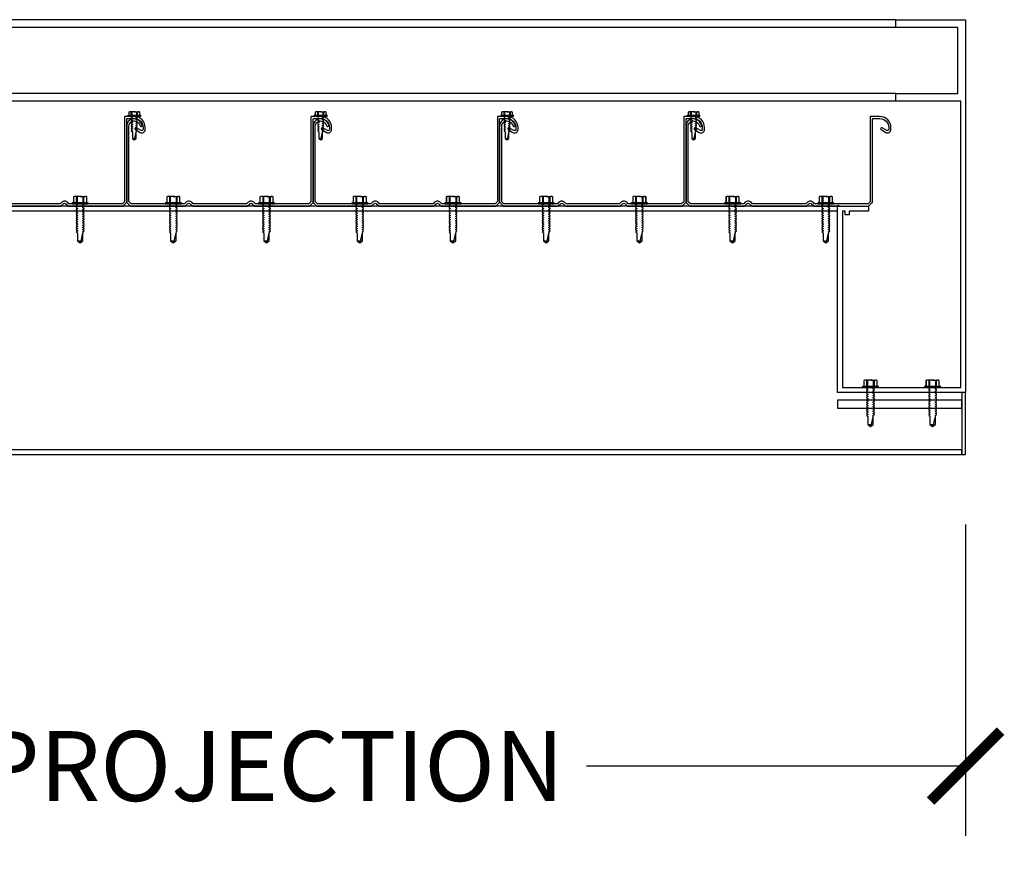
# Model space of a CAD drawing. Units: inches. Extents: x 2328 to 2532, y -7843 to -6259.
# Drawn here: x 2447 to 2479, y -6643 to -6615 of the extents above; entities that cross this region are included whole.
import ezdxf

# ---------------------------------------------------------------- set-up
doc = ezdxf.new("R2010")
doc.units = ezdxf.units.IN
doc.header["$LTSCALE"] = 12
doc.header["$MEASUREMENT"] = 0
for name, color, linetype in [('CANOPY1', 1, 'Continuous'), ('CANOPY252', 252, 'Continuous'), ('DIM3', 3, 'Continuous'), ('FASTENER6', 6, 'Continuous')]:
    doc.layers.add(name, color=color, linetype=linetype)
doc.styles.add('TVM', font='trebuc.ttf')
doc.dimstyles.new('TVM', dxfattribs={"dimscale": 96, "dimtxt": 0.09375, "dimasz": 0.09375, "dimexe": 0.09375, "dimexo": 0.09375, "dimgap": 0.015625, "dimtad": 0, "dimdec": 3, "dimzin": 3, "dimdsep": 46, "dimlunit": 4, "dimtxsty": 'TVM', "dimblk": 'ARCHTICK', "dimcen": 0, "dimclrd": 256, "dimclre": 256, "dimclrt": 256, "dimadec": 1, "dimazin": 0, "dimtfac": 1, "dimtdec": 3, "dimtofl": 0, "dimtmove": 0, "dimatfit": 3, "dimfxl": 1, "dimtfill": 1, "dimfrac": 1, "dimtolj": 1, "dimtzin": 0, "dimlwd": -1, "dimlwe": -1, "dimarcsym": 0})

# ---------------------------------------------------------------- blocks, each defined once
blk = doc.blocks.new('*U8')
at = {"ltscale": 0.02}
for p, q in [((-0.26, 0.035), (-0.26, 0.005)), ((0, 0.035), (-0.26, 0.035)), ((-0.26, 0.005), (0, 0.005)), ((-0.255, 0.04), (0, 0.04)), ((0, 0), (-0.255, 0)), ((-0.188, 0.24), (-0.214, 0.228)), ((-0.214, 0.228), (-0.214, 0.04)), ((-0.212, 0.229), (-0.212, 0.04)), ((-0.162, 0.24), (-0.188, 0.24)), ((0, 0.24), (-0.162, 0.24)), ((-0.113, 0.04), (-0.113, 0.229)), ((-0.1, 0.229), (-0.1, 0.04)), ((0, 0.24), (0.162, 0.24)), ((0, 0.04), (0.255, 0.04)), ((0.26, 0.035), (0, 0.035)), ((0, 0.005), (0.26, 0.005)), ((0.255, 0), (0, 0)), ((0.1, 0.04), (0.1, 0.229)), ((0.113, 0.229), (0.113, 0.04)), ((0.188, 0.24), (0.162, 0.24)), ((0.214, 0.228), (0.188, 0.24)), ((0.212, 0.04), (0.212, 0.229)), ((0.214, 0.04), (0.214, 0.228)), ((0.26, 0.005), (0.26, 0.035))]:
    blk.add_line(p, q, dxfattribs=at)
at = {"ltscale": 0.02, "flags": 128}
for points in [[(-0.214, 0.228), (-0.214, 0.228), (-0.213, 0.228), (-0.212, 0.229)], [(-0.162, 0.24), (-0.188, 0.237), (-0.212, 0.229)], [(-0.113, 0.229), (-0.137, 0.237), (-0.162, 0.24)], [(0.162, 0.24), (0.137, 0.237), (0.113, 0.229)], [(0.212, 0.229), (0.188, 0.237), (0.162, 0.24)], [(0.212, 0.229), (0.214, 0.228), (0.214, 0.228)]]:
    blk.add_lwpolyline(points, dxfattribs=at)
at = {"ltscale": 0.007812}
blk.add_lwpolyline([(-0.088, 0), (-0.087, -0.001), (-0.087, -0.017), (-0.104, -0.027), (-0.125, -0.039), (-0.125, -0.05), (-0.087, -0.072), (-0.087, -0.088), (-0.125, -0.111), (-0.125, -0.121), (-0.087, -0.143), (-0.087, -0.16), (-0.125, -0.182), (-0.125, -0.193), (-0.087, -0.215), (-0.087, -0.231), (-0.125, -0.253), (-0.125, -0.264), (-0.087, -0.286), (-0.087, -0.302), (-0.125, -0.325), (-0.125, -0.335), (-0.087, -0.358), (-0.087, -0.374), (-0.125, -0.396), (-0.125, -0.407), (-0.087, -0.429), (-0.087, -0.445), (-0.125, -0.468), (-0.125, -0.478), (-0.087, -0.501), (-0.087, -0.517), (-0.125, -0.539), (-0.125, -0.55), (-0.087, -0.572), (-0.087, -0.588), (-0.125, -0.611), (-0.125, -0.621), (-0.087, -0.643), (-0.087, -0.66, -0.003061), (-0.125, -0.682), (-0.125, -0.693), (-0.087, -0.715), (-0.087, -0.731), (-0.125, -0.753), (-0.125, -0.764), (-0.087, -0.786), (-0.087, -0.802), (-0.125, -0.825), (-0.125, -0.835), (-0.087, -0.858), (-0.087, -0.874), (-0.125, -0.896), (-0.125, -0.899), (-0.108, -0.916), (-0.103, -0.92), (-0.087, -0.929), (-0.087, -1.189), (0, -1.25), (0.087, -1.189), (0.087, -0.937), (0.104, -0.92), (0.087, -0.91), (0.087, -0.893), (0.125, -0.871), (0.125, -0.861), (0.087, -0.838), (0.087, -0.822), (0.125, -0.8), (0.125, -0.789), (0.087, -0.767), (0.087, -0.751), (0.125, -0.728), (0.125, -0.718), (0.087, -0.695), (0.087, -0.679), (0.125, -0.657), (0.125, -0.646), (0.087, -0.624), (0.087, -0.608), (0.125, -0.585), (0.125, -0.575), (0.087, -0.552), (0.087, -0.536), (0.125, -0.514), (0.125, -0.503), (0.087, -0.481), (0.087, -0.465), (0.125, -0.442), (0.125, -0.432), (0.087, -0.41), (0.087, -0.393), (0.125, -0.371), (0.125, -0.361), (0.087, -0.338), (0.087, -0.322), (0.125, -0.3), (0.125, -0.289), (0.087, -0.267), (0.087, -0.251), (0.125, -0.228), (0.125, -0.218), (0.087, -0.195), (0.087, -0.179), (0.125, -0.157), (0.125, -0.146), (0.087, -0.124), (0.087, -0.108), (0.125, -0.085), (0.125, -0.075), (0.087, -0.052), (0.087, -0.036), (0.104, -0.026), (0.125, -0.014), (0.125, -0.003), (0.118, 0)], format="xyb", dxfattribs=at)
for points in [[(0.029, -1.189), (0.087, -0.937)], [(-0.087, -1.189), (0.029, -1.189), (0.003, -1.239), (0.087, -1.189)]]:
    blk.add_lwpolyline(points, dxfattribs=at)
at = {"ltscale": 0.02}
for centre, radius, start, end in [((-0.255, 0.035), 0.005, 90, 180), ((-0.255, 0.005), 0.005, 180, 270), ((-0.106, 0.253), 0.0252, 255.0567, 284.9433), ((0.004, -0.23), 0.47, 90.5057, 102.7456), ((-0.003, -0.221), 0.461, 77.1329, 89.6158), ((0.106, 0.25), 0.0223, 253.0959, 286.9041), ((0.255, 0.035), 0.005, 0, 90), ((0.255, 0.005), 0.005, 270, 0)]:
    blk.add_arc(centre, radius, start, end, dxfattribs=at)
blk = doc.blocks.new('*U7')
for p, q in [((-0.207, 0.035), (-0.207, 0.005)), ((0, 0.035), (-0.207, 0.035)), ((-0.207, 0.005), (0, 0.005)), ((-0.202, 0.04), (0, 0.04)), ((0, 0), (-0.202, 0)), ((-0.156, 0.151), (-0.178, 0.141)), ((-0.178, 0.141), (-0.178, 0.04)), ((-0.176, 0.142), (-0.176, 0.04)), ((-0.135, 0.151), (-0.156, 0.151)), ((0, 0.151), (-0.135, 0.151)), ((-0.095, 0.04), (-0.095, 0.142)), ((-0.082, 0.142), (-0.082, 0.04)), ((0, 0.151), (0.135, 0.151)), ((0, 0.04), (0.202, 0.04)), ((0.207, 0.035), (0, 0.035)), ((0, 0.005), (0.207, 0.005)), ((0.202, 0), (0, 0)), ((0.082, 0.04), (0.082, 0.142)), ((0.095, 0.142), (0.095, 0.04)), ((0.156, 0.151), (0.135, 0.151)), ((0.178, 0.141), (0.156, 0.151)), ((0.176, 0.04), (0.176, 0.142)), ((0.178, 0.04), (0.178, 0.141)), ((0.207, 0.005), (0.207, 0.035))]:
    blk.add_line(p, q)
at = {"flags": 128}
for points in [[(-0.178, 0.141), (-0.178, 0.141), (-0.177, 0.141), (-0.176, 0.142)], [(0.176, 0.142), (0.178, 0.141), (0.178, 0.141)]]:
    blk.add_lwpolyline(points, dxfattribs=at)
at = {"ltscale": 0.007812}
for points in [[(-0.06, 0), (-0.06, -0.005), (-0.095, -0.027), (-0.095, -0.036), (-0.06, -0.057), (-0.06, -0.068), (-0.095, -0.089), (-0.095, -0.098), (-0.06, -0.12), (-0.06, -0.13), (-0.095, -0.152), (-0.095, -0.161), (-0.06, -0.182), (-0.06, -0.193), (-0.095, -0.214), (-0.095, -0.223), (-0.06, -0.245), (-0.06, -0.255), (-0.095, -0.277), (-0.095, -0.286), (-0.06, -0.307), (-0.06, -0.318), (-0.095, -0.339), (-0.095, -0.348), (-0.06, -0.37), (-0.06, -0.38), (-0.095, -0.402), (-0.095, -0.411), (-0.06, -0.432), (-0.06, -0.443), (-0.095, -0.464), (-0.06, -0.495), (-0.06, -0.708), (0, -0.75), (0.06, -0.708), (0.06, -0.5), (0.076, -0.484), (0.06, -0.474), (0.06, -0.463), (0.095, -0.442), (0.095, -0.433), (0.06, -0.412), (0.06, -0.401), (0.095, -0.379), (0.095, -0.371), (0.06, -0.349), (0.06, -0.338), (0.095, -0.317), (0.095, -0.308), (0.06, -0.287), (0.06, -0.276), (0.095, -0.254), (0.095, -0.246), (0.06, -0.224), (0.06, -0.213), (0.095, -0.192), (0.095, -0.183), (0.06, -0.162), (0.06, -0.151), (0.095, -0.129), (0.095, -0.121), (0.06, -0.099), (0.06, -0.088), (0.095, -0.067), (0.095, -0.058), (0.06, -0.037), (0.06, -0.026), (0.095, -0.004), (0.095, 0)], [(0.018, -0.708), (0.06, -0.5)], [(-0.06, -0.708), (0.018, -0.708), (0.003, -0.739), (0.06, -0.708)]]:
    blk.add_lwpolyline(points, dxfattribs=at)
for centre, radius, start, end in [((-0.202, 0.035), 0.005, 90, 180), ((-0.202, 0.005), 0.005, 180, 270), ((-0.134, 0.051), 0.0998, 90.784, 114.9839), ((-0.137, 0.049), 0.102, 65.3384, 88.8937), ((-0.088, 0.166), 0.0255, 255.2728, 284.7272), ((0.003, -0.24), 0.391, 90.4938, 102.5551), ((-0.003, -0.232), 0.383, 77.326, 89.6251), ((0.088, 0.163), 0.0226, 253.3165, 286.6835), ((0.137, 0.051), 0.0998, 90.784, 114.9839), ((0.133, 0.049), 0.102, 65.3384, 88.8937), ((0.202, 0.035), 0.005, 0, 90), ((0.202, 0.005), 0.005, 270, 0)]:
    blk.add_arc(centre, radius, start, end)
blk = doc.blocks.new('_ArchTick')
at = {"color": 0, "linetype": 'ByBlock', "const_width": 0.15}
blk.add_lwpolyline([(-0.5, -0.5), (0.5, 0.5)], dxfattribs=at)
blk = doc.blocks.new('*D12')
at = {"layer": 'Defpoints', "color": 0, "transparency": 16777216}
for p in [(1812.457, -8750.391), (1869.707, -8750.391), (1869.707, -8760.415)]:
    blk.add_point(p, dxfattribs=at)
at = {"layer": 'DIM3', "transparency": 16777216}
for p, q in [((1812.457, -8752.641), (1812.457, -8762.665)), ((1869.707, -8752.641), (1869.707, -8762.665)), ((1812.457, -8760.415), (1826.105, -8760.415)), ((1869.707, -8760.415), (1856.06, -8760.415))]:
    blk.add_line(p, q, dxfattribs=at)
at = {"layer": 'DIM3', "transparency": 16777216, "xscale": 2.25, "yscale": 2.25, "zscale": 2.25, "rotation": 180}
blk.add_blockref('_ArchTick', (1812.457, -8760.415), dxfattribs=at)
at = {"layer": 'DIM3', "transparency": 16777216, "xscale": 2.25, "yscale": 2.25, "zscale": 2.25}
blk.add_blockref('_ArchTick', (1869.707, -8760.415), dxfattribs=at)
at = {"layer": 'DIM3', "transparency": 16777216, "insert": (1841.082, -8760.415), "char_height": 2.25, "attachment_point": 5, "style": 'TVM', "bg_fill": 3, "box_fill_scale": 1.25, "bg_fill_color": 256, "bg_fill_true_color": 13158600, "bg_fill_transparency": 0}
blk.add_mtext('\\A1;CANOPY PROJECTION', dxfattribs=at)

msp = doc.modelspace()

# ---------------------------------------------------------------- linework, layer by layer
at = {"layer": 'CANOPY1'}
for points in [[(2473.6328, -6621.4273), (2474.5699, -6621.4273), (2474.5699, -6621.5873), (2473.9449, -6621.5873), (2473.9449, -6621.7123), (2473.8199, -6621.7123), (2473.8199, -6621.5873), (2473.7299, -6621.5873), (2473.7299, -6627.2673), (2477.5349, -6627.2673), (2477.5349, -6618.0523), (2475.4449, -6618.0523), (2475.4449, -6617.8023), (2477.4449, -6617.8023), (2477.4449, -6615.6773), (2475.4449, -6615.6773), (2475.4449, -6615.4273), (2477.6949, -6615.4273), (2477.6949, -6615.4273), (2477.6949, -6627.4273), (2473.5699, -6627.4273), (2473.5699, -6621.4273), (2473.5699, -6621.4203, -0.8925116), (2473.6173, -6621.4149, 0.3492015)], [(2456.9731, -6618.9669), (2457.123, -6619.0542, 0.5786387), (2457.2899, -6618.9583), (2457.2899, -6618.8993, 0.4006435), (2456.9495, -6618.5427), (2456.9379, -6618.5543), (2456.9259, -6618.5423), (2456.6399, -6618.5423, 0.4142136), (2456.6249, -6618.5573), (2456.6249, -6621.2761, -0.1989124), (2456.6205, -6621.2867), (2456.5543, -6621.3529, -0.1989124), (2456.5437, -6621.3573), (2454.8461, -6621.3573, -0.1989124), (2454.8355, -6621.3529), (2454.7868, -6621.3042, 0.4142136), (2454.6029, -6621.3042), (2454.5543, -6621.3529, -0.1989124), (2454.5437, -6621.3573), (2452.8461, -6621.3573, -0.1989124), (2452.8355, -6621.3529), (2452.7868, -6621.3042, 0.4142136), (2452.6029, -6621.3042), (2452.5543, -6621.3529, -0.1989124), (2452.5437, -6621.3573), (2450.8461, -6621.3573, -0.1989124), (2450.8355, -6621.3529), (2450.7693, -6621.2867, -0.1989124), (2450.7649, -6621.2761), (2450.7649, -6618.8523, -0.4835359), (2450.9676, -6618.6917, -0.2808873), (2451.1281, -6618.8417, 1), (2451.1956, -6618.8229, 0.2800023), (2450.9827, -6618.6233, 0.4822847), (2450.6949, -6618.8523), (2450.6949, -6621.3051, 0.1989124), (2450.6993, -6621.3157), (2450.8065, -6621.4229, 0.1989124), (2450.8171, -6621.4273), (2452.5727, -6621.4273, 0.1989124), (2452.5833, -6621.4229), (2452.6524, -6621.3537, -0.4142136), (2452.7373, -6621.3537), (2452.8065, -6621.4229, 0.1989124), (2452.8171, -6621.4273), (2454.5727, -6621.4273, 0.1989124), (2454.5833, -6621.4229), (2454.6524, -6621.3537, -0.4142136), (2454.7373, -6621.3537), (2454.8065, -6621.4229, 0.1989124), (2454.8171, -6621.4273), (2456.5727, -6621.4273, 0.1989124), (2456.5833, -6621.4229), (2456.6905, -6621.3157, 0.1989124), (2456.6949, -6621.3051), (2456.6949, -6618.6273, -0.4142136), (2456.7099, -6618.6123), (2456.9329, -6618.6123, -0.4142136), (2457.2199, -6618.8993), (2457.2199, -6618.9583, -0.5786387), (2457.1582, -6618.9937), (2457.0084, -6618.9064, 0.9961443)], [(2462.9731, -6618.9669), (2463.123, -6619.0542, 0.5786387), (2463.2899, -6618.9583), (2463.2899, -6618.8993, 0.4006435), (2462.9495, -6618.5427), (2462.9379, -6618.5543), (2462.9259, -6618.5423), (2462.6399, -6618.5423, 0.4142136), (2462.6249, -6618.5573), (2462.6249, -6621.2761, -0.1989124), (2462.6205, -6621.2867), (2462.5543, -6621.3529, -0.1989124), (2462.5437, -6621.3573), (2460.8461, -6621.3573, -0.1989124), (2460.8355, -6621.3529), (2460.7868, -6621.3042, 0.4142136), (2460.6029, -6621.3042), (2460.5543, -6621.3529, -0.1989124), (2460.5437, -6621.3573), (2458.8461, -6621.3573, -0.1989124), (2458.8355, -6621.3529), (2458.7868, -6621.3042, 0.4142136), (2458.6029, -6621.3042), (2458.5543, -6621.3529, -0.1989124), (2458.5437, -6621.3573), (2456.8461, -6621.3573, -0.1989124), (2456.8355, -6621.3529), (2456.7693, -6621.2867, -0.1989124), (2456.7649, -6621.2761), (2456.7649, -6618.8523, -0.4835359), (2456.9676, -6618.6917, -0.2808873), (2457.1281, -6618.8417, 1), (2457.1956, -6618.8229, 0.2800023), (2456.9827, -6618.6233, 0.4822847), (2456.6949, -6618.8523), (2456.6949, -6621.3051, 0.1989124), (2456.6993, -6621.3157), (2456.8065, -6621.4229, 0.1989124), (2456.8171, -6621.4273), (2458.5727, -6621.4273, 0.1989124), (2458.5833, -6621.4229), (2458.6524, -6621.3537, -0.4142136), (2458.7373, -6621.3537), (2458.8065, -6621.4229, 0.1989124), (2458.8171, -6621.4273), (2460.5727, -6621.4273, 0.1989124), (2460.5833, -6621.4229), (2460.6524, -6621.3537, -0.4142136), (2460.7373, -6621.3537), (2460.8065, -6621.4229, 0.1989124), (2460.8171, -6621.4273), (2462.5727, -6621.4273, 0.1989124), (2462.5833, -6621.4229), (2462.6905, -6621.3157, 0.1989124), (2462.6949, -6621.3051), (2462.6949, -6618.6273, -0.4142136), (2462.7099, -6618.6123), (2462.9329, -6618.6123, -0.4142136), (2463.2199, -6618.8993), (2463.2199, -6618.9583, -0.5786387), (2463.1582, -6618.9937), (2463.0084, -6618.9064, 0.9961443)], [(2468.9731, -6618.9669), (2469.123, -6619.0542, 0.5786387), (2469.2899, -6618.9583), (2469.2899, -6618.8993, 0.4006435), (2468.9495, -6618.5427), (2468.9379, -6618.5543), (2468.9259, -6618.5423), (2468.6399, -6618.5423, 0.4142136), (2468.6249, -6618.5573), (2468.6249, -6621.2761, -0.1989124), (2468.6205, -6621.2867), (2468.5543, -6621.3529, -0.1989124), (2468.5437, -6621.3573), (2466.8461, -6621.3573, -0.1989124), (2466.8355, -6621.3529), (2466.7868, -6621.3042, 0.4142136), (2466.6029, -6621.3042), (2466.5543, -6621.3529, -0.1989124), (2466.5437, -6621.3573), (2464.8461, -6621.3573, -0.1989124), (2464.8355, -6621.3529), (2464.7868, -6621.3042, 0.4142136), (2464.6029, -6621.3042), (2464.5543, -6621.3529, -0.1989124), (2464.5437, -6621.3573), (2462.8461, -6621.3573, -0.1989124), (2462.8355, -6621.3529), (2462.7693, -6621.2867, -0.1989124), (2462.7649, -6621.2761), (2462.7649, -6618.8523, -0.4835359), (2462.9676, -6618.6917, -0.2808873), (2463.1281, -6618.8417, 1), (2463.1956, -6618.8229, 0.2800023), (2462.9827, -6618.6233, 0.4822847), (2462.6949, -6618.8523), (2462.6949, -6621.3051, 0.1989124), (2462.6993, -6621.3157), (2462.8065, -6621.4229, 0.1989124), (2462.8171, -6621.4273), (2464.5727, -6621.4273, 0.1989124), (2464.5833, -6621.4229), (2464.6524, -6621.3537, -0.4142136), (2464.7373, -6621.3537), (2464.8065, -6621.4229, 0.1989124), (2464.8171, -6621.4273), (2466.5727, -6621.4273, 0.1989124), (2466.5833, -6621.4229), (2466.6524, -6621.3537, -0.4142136), (2466.7373, -6621.3537), (2466.8065, -6621.4229, 0.1989124), (2466.8171, -6621.4273), (2468.5727, -6621.4273, 0.1989124), (2468.5833, -6621.4229), (2468.6905, -6621.3157, 0.1989124), (2468.6949, -6621.3051), (2468.6949, -6618.6273, -0.4142136), (2468.7099, -6618.6123), (2468.9329, -6618.6123, -0.4142136), (2469.2199, -6618.8993), (2469.2199, -6618.9583, -0.5786387), (2469.1582, -6618.9937), (2469.0084, -6618.9064, 0.9961443)], [(2474.9731, -6618.9669), (2475.123, -6619.0542, 0.5786387), (2475.2899, -6618.9583), (2475.2899, -6618.8993, 0.4006435), (2474.9495, -6618.5427), (2474.9379, -6618.5543), (2474.9259, -6618.5423), (2474.6399, -6618.5423, 0.4142136), (2474.6249, -6618.5573), (2474.6249, -6621.2761, -0.1989124), (2474.6205, -6621.2867), (2474.5543, -6621.3529, -0.1989124), (2474.5437, -6621.3573), (2472.8461, -6621.3573, -0.1989124), (2472.8355, -6621.3529), (2472.7868, -6621.3042, 0.4142136), (2472.6029, -6621.3042), (2472.5543, -6621.3529, -0.1989124), (2472.5437, -6621.3573), (2470.8461, -6621.3573, -0.1989124), (2470.8355, -6621.3529), (2470.7868, -6621.3042, 0.4142136), (2470.6029, -6621.3042), (2470.5543, -6621.3529, -0.1989124), (2470.5437, -6621.3573), (2468.8461, -6621.3573, -0.1989124), (2468.8355, -6621.3529), (2468.7693, -6621.2867, -0.1989124), (2468.7649, -6621.2761), (2468.7649, -6618.8523, -0.4835359), (2468.9676, -6618.6917, -0.2808873), (2469.1281, -6618.8417, 1), (2469.1956, -6618.8229, 0.2800023), (2468.9827, -6618.6233, 0.4822847), (2468.6949, -6618.8523), (2468.6949, -6621.3051, 0.1989124), (2468.6993, -6621.3157), (2468.8065, -6621.4229, 0.1989124), (2468.8171, -6621.4273), (2470.5727, -6621.4273, 0.1989124), (2470.5833, -6621.4229), (2470.6524, -6621.3537, -0.4142136), (2470.7373, -6621.3537), (2470.8065, -6621.4229, 0.1989124), (2470.8171, -6621.4273), (2472.5727, -6621.4273, 0.1989124), (2472.5833, -6621.4229), (2472.6524, -6621.3537, -0.4142136), (2472.7373, -6621.3537), (2472.8065, -6621.4229, 0.1989124), (2472.8171, -6621.4273), (2474.5727, -6621.4273, 0.1989124), (2474.5833, -6621.4229), (2474.6905, -6621.3157, 0.1989124), (2474.6949, -6621.3051), (2474.6949, -6618.6273, -0.4142136), (2474.7099, -6618.6123), (2474.9329, -6618.6123, -0.4142136), (2475.2199, -6618.8993), (2475.2199, -6618.9583, -0.5786387), (2475.1582, -6618.9937), (2475.0084, -6618.9064, 0.9961443)]]:
    msp.add_lwpolyline(points, format="xyb", close=True, dxfattribs=at)
msp.add_lwpolyline([(2446.8171, -6621.4273), (2448.5727, -6621.4273, 0.1989124), (2448.5833, -6621.4229), (2448.6524, -6621.3537, -0.4142136), (2448.7373, -6621.3537), (2448.8065, -6621.4229, 0.1989124), (2448.8171, -6621.4273), (2450.5727, -6621.4273, 0.1989124), (2450.5833, -6621.4229), (2450.6905, -6621.3157, 0.1989124), (2450.6949, -6621.3051), (2450.6949, -6618.6273, -0.4142136), (2450.7099, -6618.6123), (2450.9329, -6618.6123, -0.4142136), (2451.2199, -6618.8993), (2451.2199, -6618.9583, -0.5786387), (2451.1582, -6618.9937), (2451.0084, -6618.9064, 0.9961443), (2450.9731, -6618.9669), (2451.123, -6619.0542, 0.5786387), (2451.2899, -6618.9583), (2451.2899, -6618.8993, 0.4006435), (2450.9495, -6618.5427), (2450.9379, -6618.5543), (2450.9259, -6618.5423), (2450.6399, -6618.5423, 0.4142136), (2450.6249, -6618.5573), (2450.6249, -6621.2761, -0.1989124), (2450.6205, -6621.2867), (2450.5543, -6621.3529, -0.1989124), (2450.5437, -6621.3573), (2448.8461, -6621.3573, -0.1989124), (2448.8355, -6621.3529), (2448.7868, -6621.3042, 0.4142136), (2448.6029, -6621.3042), (2448.5543, -6621.3529, -0.1989124), (2448.5437, -6621.3573), (2446.8461, -6621.3573, -0.1989124)], format="xyb", dxfattribs=at)
for points in [[(2420.4449, -6621.5773), (2473.5699, -6621.5773), (2473.5699, -6621.4273), (2420.4449, -6621.4273)], [(2473.5699, -6627.9273), (2477.5699, -6627.9273), (2477.5699, -6627.6773), (2473.5699, -6627.6773)]]:
    msp.add_lwpolyline(points, close=True, dxfattribs=at)
at = {"layer": 'CANOPY252'}
for points in [[(2475.4449, -6615.4273), (2420.4449, -6615.4273)], [(2475.4449, -6615.6773), (2420.4449, -6615.6773)], [(2475.4449, -6617.8023), (2420.4449, -6617.8023)], [(2475.4449, -6618.0523), (2420.4449, -6618.0523)]]:
    msp.add_lwpolyline(points, dxfattribs=at)

# ---------------------------------------------------------------- block references
at = {"layer": 'FASTENER6'}
for name, p in [('*U7', (2450.9379, -6618.5423)), ('*U7', (2456.9379, -6618.5423)), ('*U7', (2462.9379, -6618.5423)), ('*U7', (2468.9379, -6618.5423)), ('*U8', (2449.1949, -6621.3573)), ('*U8', (2452.1949, -6621.3573)), ('*U8', (2455.1949, -6621.3573)), ('*U8', (2458.1949, -6621.3573)), ('*U8', (2461.1949, -6621.3573)), ('*U8', (2464.1949, -6621.3573)), ('*U8', (2467.1949, -6621.3573)), ('*U8', (2470.1949, -6621.3573)), ('*U8', (2473.1949, -6621.3573)), ('*U8', (2474.6324, -6627.2673)), ('*U8', (2476.6324, -6627.2673))]:
    msp.add_blockref(name, p, dxfattribs=at)

# ---------------------------------------------------------------- dimensions: what is measured, and where the dimension line sits
at = {"layer": 'DIM3'}
dim = msp.add_linear_dim(base=(2477.6949, -6639.451), p1=(2420.4449, -6629.4273), p2=(2477.6949, -6629.4273), text='CANOPY PROJECTION', dimstyle='TVM', override={"dimscale": 24}, dxfattribs=at)
dim.commit()
dim.dimension.update_dxf_attribs({"geometry": '*D12', "text_midpoint": (2449.0699, -6639.451), "insert": (607.9876, 2120.9639)})

# ---------------------------------------------------------------- next in the draw order: linework, layer by layer
at = {"layer": 'CANOPY1'}
for points in [[(2477.5699, -6629.4273), (2477.6949, -6629.4273), (2477.6949, -6627.4273), (2477.5699, -6627.4273)], [(2420.4449, -6629.4273), (2477.5699, -6629.4273), (2477.5699, -6629.2773), (2420.4449, -6629.2773)]]:
    msp.add_lwpolyline(points, close=True, dxfattribs=at)

doc.saveas('drawing.dxf')
